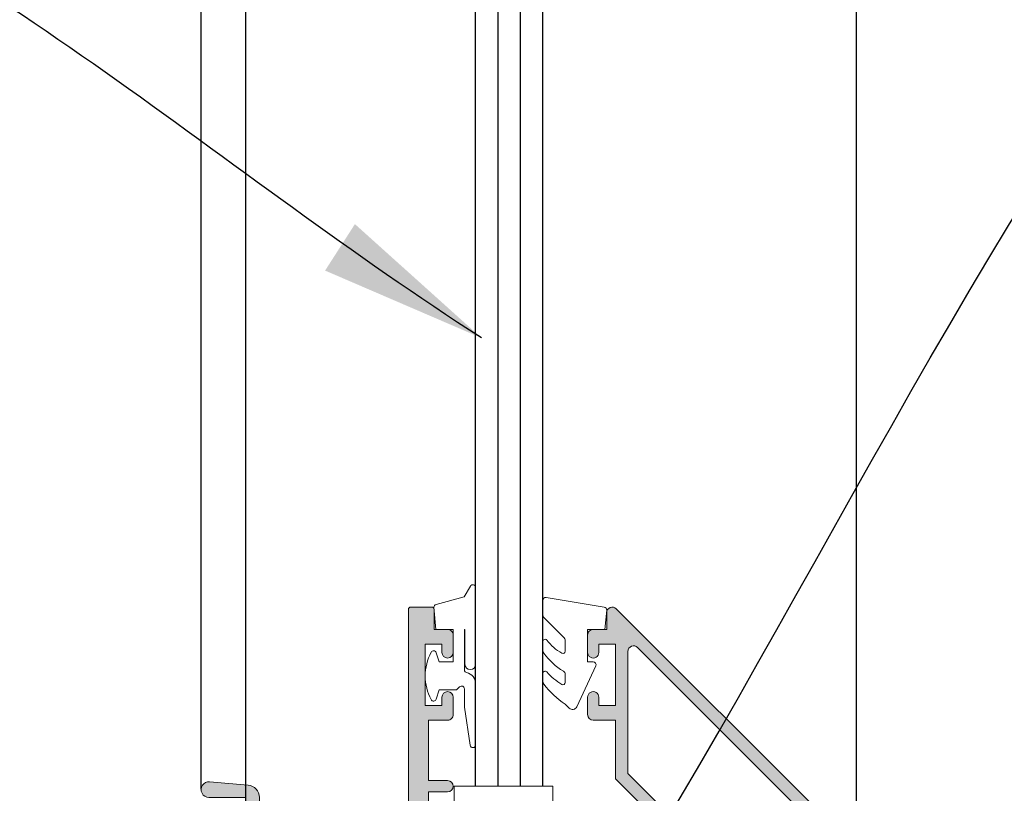
# Model space of a CAD drawing. Units: millimetres. Extents: x 2931 to 4507, y 4931 to 6317.
# Drawn here: x 3354 to 3442, y 5506 to 5575 of the extents above; entities that cross this region are included whole.
import ezdxf

# ---------------------------------------------------------------- set-up
doc = ezdxf.new("R2010")
doc.units = ezdxf.units.MM
doc.header["$MEASUREMENT"] = 0
doc.layers.add('Miscellaneous', color=2, linetype='Continuous')
doc.layers.add('Text', color=7, linetype='Continuous')
doc.layers.add('Timber elevation', color=31, linetype='Continuous', lineweight=25)
doc.layers.add('Window joinery', color=5, linetype='Continuous', lineweight=13)
doc.styles.add('5', font='tahoma.ttf', dxfattribs={"height": 12.5})
doc.dimstyles.new('Dim 5', dxfattribs={"dimscale": 5, "dimtxt": 12.5, "dimasz": 2, "dimexe": 1, "dimexo": 1, "dimgap": 1, "dimtad": 1, "dimdec": 0, "dimdsep": 46, "dimtxsty": '5', "dimblk": 'ARCHTICK', "dimcen": 2.5, "dimdle": 1, "dimclrd": 7, "dimclre": 7, "dimclrt": 7, "dimadec": 0, "dimazin": 0, "dimtfac": 1, "dimtdec": 0, "dimtmove": 1, "dimatfit": 3, "dimfxl": 1, "dimarcsym": 0})

# ---------------------------------------------------------------- blocks, each defined once
blk = doc.blocks.new('window base')
h = blk.add_hatch(color=256)
edge = h.paths.add_edge_path()
edge.add_ellipse((237.3599453573685, 137.5426833057613), major_axis=(0.636396103068897, 0.6363961030688969), ratio=0.9999999999998831, start_angle=181.6582417728267, end_angle=214.2612357600979)
edge.add_ellipse((235.472486748551, 135.5426833057603), major_axis=(1.449568901432396, 1.449568901432396), ratio=0.9999999999999984, start_angle=282.02493340694514, end_angle=347.97506659301416, ccw=False)
edge.add_ellipse((237.3599453573685, 133.5426833057612), major_axis=(-0.6363961030668646, 0.6363961030668647), ratio=0.9999999999998621, start_angle=-34.26123576001524, end_angle=-1.658241772741219)
edge.add_ellipse((235.4724867485508, 135.5426833057601), major_axis=(1.308147545195577, 1.308147545195577), ratio=0.9999999999999974, start_angle=181.6582417727778, end_angle=268.34175822722716, ccw=False)
edge.add_ellipse((233.5850281397327, 133.5426833057597), major_axis=(0.636396103067887, 0.6363961030678869), ratio=0.9999999999999978, start_angle=1.658241772775671, end_angle=125.4059317731335)
edge.add_line((232.6976161722678, 133.6926833057598), (232.2224867485513, 133.6926833057598))
edge.add_ellipse((232.2224867485513, 133.4426833057598), major_axis=(-0.1767766952966383, 0.1767766952966383), ratio=0.9999999999999838, start_angle=-45, end_angle=44.99999999999999)
edge.add_line((231.9724867485513, 133.4426833057598), (231.9724867485513, 132.4426833057598))
edge.add_ellipse((232.2224867485513, 132.4426833057598), major_axis=(0.1767766952966383, 0.1767766952966383), ratio=0.9999999999999838, start_angle=134.9999999999999, end_angle=225)
edge.add_line((232.2224867485513, 132.1926833057598), (239.5724867485514, 132.1926833057597))
edge.add_line((239.5724867485514, 132.1926833057597), (239.5724867485514, 122.9926833057598))
edge.add_ellipse((239.7724867485514, 122.9926833057598), major_axis=(0.1414213562373874, 0.1414213562373874), ratio=0.9999999999999218, start_angle=135.0000000000163, end_angle=224.9999999999674)
edge.add_line((239.7724867485513, 122.7926833057597), (240.6724867485517, 122.7926833057597))
edge.add_line((240.6724867485517, 122.7926833057597), (241.0724867485513, 123.1926833057597))
edge.add_line((241.0724867485513, 123.1926833057597), (254.6724897485518, 123.1926833057597))
edge.add_line((254.6724897485518, 123.1926833057597), (255.0724897485515, 122.7926833057597))
edge.add_line((255.0724897485515, 122.7926833057597), (256.8224867485516, 122.7926833057597))
edge.add_ellipse((256.8224867485516, 123.5426833057597), major_axis=(0.5303300858899163, 0.530330085889916), ratio=0.999999999999979, start_angle=225, end_angle=404.9999999999999)
edge.add_line((256.8224867485516, 124.2926833057597), (241.0724867485513, 124.2926833057597))
edge.add_line((241.0724867485513, 124.2926833057597), (241.0724867485516, 132.3926833057597))
edge.add_ellipse((239.7724867485517, 132.3926833057598), major_axis=(0.9192388155424424, 0.9192388155424422), ratio=0.9999999999999932, start_angle=314.9999999999999, end_angle=405.000000000005)
edge.add_line((239.7724867485516, 133.6926833057597), (239.396770122621, 133.6926833057598))
edge.add_ellipse((239.3967701226211, 134.1926833057598), major_axis=(-0.3535533905932848, 0.3535533905932847), ratio=0.9999999999999388, start_angle=26.016175614961526, end_angle=134.9999999999967, ccw=False)
edge.add_ellipse((235.4724867485515, 135.5426833057597), major_axis=(-2.580939751330806, 2.580939751330806), ratio=0.9999999999999994, start_angle=206.0161756149602, end_angle=252.0125826341198)
edge.add_ellipse((239.1697499792541, 137.4275558751641), major_axis=(0.3535533905932775, 0.3535533905932776), ratio=0.9999999999999785, start_angle=65.52473299588462, end_angle=162.0125826341211, ccw=False)
edge.add_ellipse((237.8724867485517, 140.8926833057595), major_axis=(2.262741699796727, 2.262741699796727), ratio=0.9999999999999937, start_angle=245.5247329958711, end_angle=315.0000000000036)
edge.add_line((241.0724867485513, 140.8926833057597), (241.0724867485513, 143.7926833057597))
edge.add_line((241.0724867485513, 143.7926833057597), (244.3724867485515, 143.7926833057598))
edge.add_ellipse((244.3724867485516, 144.4926833057598), major_axis=(-0.4949747468305807, 0.4949747468305807), ratio=0.9999999999999767, start_angle=134.9999999999953, end_angle=320.0148164792159)
edge.add_line((244.311297402054, 145.1900037943984), (240.876332061198, 144.8885881786616))
edge.add_ellipse((240.9724867485515, 143.7927988393724), major_axis=(-0.7778174593052021, 0.7778174593052021), ratio=0.9999999999999939, start_angle=-39.98518352077246, end_angle=45.00000000000293)
edge.add_line((239.8724867485515, 143.7927988393724), (239.8724867485515, 140.8926833057597))
edge.add_ellipse((237.8724867485515, 140.8926833057597), major_axis=(-1.414213562373106, 1.414213562373106), ratio=0.9999999999999838, start_angle=135, end_angle=225.0000000000001, ccw=False)
edge.add_line((237.8724867485515, 138.8926833057597), (227.5724867485513, 138.8926833057597))
edge.add_ellipse((227.5724867485513, 139.8926833057597), major_axis=(0.7071067811865532, 0.7071067811865533), ratio=0.9999999999999838, start_angle=135, end_angle=225, ccw=False)
edge.add_line((226.5724867485513, 139.8926833057597), (226.5724867485513, 160.5926833057597))
edge.add_ellipse((226.3724867485513, 160.5926833057597), major_axis=(0.1414213562373021, 0.1414213562373021), ratio=0.9999999999999907, start_angle=315, end_angle=404.9999999999837)
edge.add_line((226.3724867485514, 160.7926833057597), (224.4724867485516, 160.7926833057598))
edge.add_ellipse((224.4724867485516, 160.5926833057598), major_axis=(-0.1414213562373021, 0.1414213562373021), ratio=0.9999999999999907, start_angle=-44.99999999998371, end_angle=44.99999999999999)
edge.add_line((224.2724867485517, 160.5926833057598), (224.2724867485516, 158.7926833057597))
edge.add_line((224.2724867485516, 158.7926833057597), (223.0724867485514, 158.7926833057597))
edge.add_ellipse((223.0724867485514, 158.2926833057597), major_axis=(-0.3535533905932766, 0.3535533905932766), ratio=0.9999999999999838, start_angle=-45, end_angle=44.99999999999999)
edge.add_line((222.5724867485514, 158.2926833057597), (222.5724867485514, 156.7426833057596))
edge.add_ellipse((223.0724867485514, 156.7426833057596), major_axis=(0.3535533905932783, 0.3535533905932782), ratio=0.9999999999999745, start_angle=135, end_angle=314.9999999999999)
edge.add_line((223.5724867485513, 156.7426833057596), (223.5724867485513, 157.4926833057596))
edge.add_line((223.5724867485513, 157.4926833057596), (225.0724867485514, 157.4926833057596))
edge.add_line((225.0724867485514, 157.4926833057596), (225.0724867485514, 151.9926833057597))
edge.add_line((225.0724867485514, 151.9926833057597), (223.5724867485513, 151.9926833057597))
edge.add_line((223.5724867485513, 151.9926833057597), (223.5724867485513, 152.7426833057596))
edge.add_ellipse((223.0724867485514, 152.7426833057596), major_axis=(-0.3535533905932816, 0.3535533905932816), ratio=0.9999999999999554, start_angle=225, end_angle=405)
edge.add_line((222.5724867485514, 152.7426833057596), (222.5724867485514, 151.1926833057597))
edge.add_ellipse((223.0724867485514, 151.1926833057597), major_axis=(0.3535533905932766, 0.3535533905932766), ratio=0.9999999999999838, start_angle=134.9999999999999, end_angle=225)
edge.add_line((223.0724867485514, 150.6926833057597), (224.7724867485516, 150.6926833057597))
edge.add_line((224.7724867485516, 150.6926833057597), (224.7724867485516, 145.2926833057597))
edge.add_line((224.7724867485516, 145.2926833057597), (223.0724867485514, 145.2926833057597))
edge.add_ellipse((223.0724867485514, 144.7926833057597), major_axis=(0.3535533905932816, 0.3535533905932816), ratio=0.9999999999999554, start_angle=45, end_angle=225)
edge.add_line((223.0724867485514, 144.2926833057597), (224.7724867485516, 144.2926833057597))
edge.add_line((224.7724867485516, 144.2926833057597), (224.7724867485516, 140.2926833057597))
edge.add_line((224.7724867485516, 140.2926833057597), (222.7724867485513, 140.2926833057598))
edge.add_ellipse((222.7724867485514, 140.0926833057598), major_axis=(-0.1414213562373021, 0.1414213562373021), ratio=0.9999999999999907, start_angle=-44.99999999998371, end_angle=44.99999999999999)
edge.add_line((222.5724867485514, 140.0926833057598), (222.5724867485514, 138.7926833057597))
edge.add_line((222.5724867485514, 138.7926833057597), (217.9724867485514, 138.7926833057597))
edge.add_line((217.9724867485514, 138.7926833057597), (217.5724867485513, 138.3926833057596))
edge.add_line((217.5724867485513, 138.3926833057596), (217.1724867485517, 138.7926833057597))
edge.add_line((217.1724867485517, 138.7926833057597), (204.5724867485518, 138.7926833057597))
edge.add_ellipse((204.5724867485516, 138.2926833057596), major_axis=(0.3535533905933594, 0.3535533905933594), ratio=0.9999999999999699, start_angle=44.99999999997394, end_angle=224.9999999999739)
edge.add_line((204.5724867485513, 137.7926833057595), (207.0724867485513, 137.7926833057595))
edge.add_ellipse((207.0724867485513, 137.2926833057595), major_axis=(0.3535533905932766, 0.3535533905932766), ratio=0.9999999999999838, start_angle=315, end_angle=405, ccw=False)
edge.add_line((207.5724867485513, 137.2926833057595), (207.5724867485513, 135.4926833057594))
edge.add_ellipse((207.0724867485513, 135.4926833057594), major_axis=(-0.3535533905932766, 0.3535533905932766), ratio=0.9999999999999838, start_angle=135, end_angle=225.0000000000001, ccw=False)
edge.add_line((207.0724867485513, 134.9926833057594), (204.4224867485515, 134.9926833057594))
edge.add_ellipse((204.4224867485515, 131.3426833057594), major_axis=(2.58093975133089, 2.580939751330889), ratio=0.9999999999999934, start_angle=45, end_angle=134.9999999999999)
edge.add_line((200.7724867485515, 131.3426833057594), (200.7724867485514, 130.8426833057598))
edge.add_ellipse((200.5224867485514, 130.8426833057598), major_axis=(-0.1767766952966383, 0.1767766952966383), ratio=0.9999999999999838, start_angle=135, end_angle=225.0000000000001, ccw=False)
edge.add_line((200.5224867485514, 130.5926833057598), (195.9724867485514, 130.5926833057598))
edge.add_line((195.9724867485514, 130.5926833057598), (195.5724867485513, 130.1926833057598))
edge.add_line((195.5724867485513, 130.1926833057598), (195.1724867485512, 130.5926833057598))
edge.add_line((195.1724867485512, 130.5926833057598), (189.3724867485513, 130.5926833057598))
edge.add_ellipse((189.3724867485513, 131.5926833057598), major_axis=(0.7071067811865532, 0.7071067811865533), ratio=0.9999999999999838, start_angle=135, end_angle=225, ccw=False)
edge.add_line((188.3724867485513, 131.5926833057598), (188.3724867485515, 134.0926833057598))
edge.add_ellipse((188.1724867485515, 134.0926833057597), major_axis=(0.1414213562373021, 0.1414213562373021), ratio=0.9999999999999907, start_angle=315.0000000000162, end_angle=404.9999999999999)
edge.add_line((188.1724867485515, 134.2926833057597), (188.0724867485513, 134.2926833057597))
edge.add_line((188.0724867485513, 134.2926833057597), (188.0724867485513, 137.2926833057597))
edge.add_line((188.0724867485513, 137.2926833057597), (188.8224867485513, 137.2926833057597))
edge.add_ellipse((188.8224867485513, 137.5426833057598), major_axis=(-0.176776695296684, 0.176776695296684), ratio=0.999999999999932, start_angle=135.000000000013, end_angle=236.5369590328155)
edge.add_ellipse((187.5977418771598, 137.2926833057598), major_axis=(1.060660171779778, 1.060660171779778), ratio=0.9999999999999987, start_angle=326.5369590328164, end_angle=405)
edge.add_line((187.5977418771598, 138.7926833057597), (186.8224867485513, 138.7926833057597))
edge.add_ellipse((186.8224867485513, 138.5426833057597), major_axis=(-0.1767766952966383, 0.1767766952966383), ratio=0.9999999999999838, start_angle=-45, end_angle=44.99999999999999)
edge.add_line((186.5724867485513, 138.5426833057597), (186.5724867485513, 98.79268330575975))
edge.add_ellipse((187.5724867485513, 98.79268330575975), major_axis=(0.7071067811865533, 0.7071067811865532), ratio=0.9999999999999838, start_angle=134.9999999999999, end_angle=225)
edge.add_line((187.5724867485513, 97.79268330575972), (190.0724867485513, 97.79268330575972))
edge.add_ellipse((190.0724867485513, 98.79268330575975), major_axis=(-0.7071067811865532, 0.7071067811865533), ratio=0.9999999999999838, start_angle=135, end_angle=225)
edge.add_line((191.0724867485513, 98.79268330575975), (191.0724867485513, 100.0926833057598))
edge.add_ellipse((190.8724867485513, 100.0926833057597), major_axis=(0.1414213562373021, 0.1414213562373021), ratio=0.9999999999999907, start_angle=315.0000000000162, end_angle=404.9999999999999)
edge.add_line((190.8724867485513, 100.2926833057597), (190.2724867485513, 100.2926833057597))
edge.add_ellipse((190.2724867485513, 100.0926833057597), major_axis=(-0.1414213562373022, 0.1414213562373022), ratio=0.9999999999999907, start_angle=-44.99999999999999, end_angle=44.9999999999837)
edge.add_line((190.0724867485513, 100.0926833057598), (190.0724867485513, 99.29268330575974))
edge.add_line((190.0724867485513, 99.29268330575974), (188.0724867485513, 99.29268330575974))
edge.add_line((188.0724867485513, 99.29268330575974), (188.0724867485513, 104.3926833057597))
edge.add_ellipse((188.0724867485513, 104.7926833057597), major_axis=(-0.2828427124746463, 0.2828427124746463), ratio=0.9999999999999776, start_angle=135, end_angle=314.9999999999999)
edge.add_line((188.0724867485513, 105.1926833057597), (188.0724867485513, 110.2926833057597))
edge.add_line((188.0724867485513, 110.2926833057597), (190.0724867485513, 110.2926833057597))
edge.add_line((190.0724867485513, 110.2926833057597), (190.0724867485513, 109.4926833057598))
edge.add_ellipse((190.2724867485514, 109.4926833057598), major_axis=(0.1414213562373874, 0.1414213562373874), ratio=0.9999999999999218, start_angle=135.0000000000163, end_angle=224.9999999999674)
edge.add_line((190.2724867485513, 109.2926833057597), (190.8724867485513, 109.2926833057597))
edge.add_ellipse((190.8724867485512, 109.4926833057598), major_axis=(-0.1414213562373874, 0.1414213562373874), ratio=0.9999999999999218, start_angle=135.0000000000326, end_angle=224.9999999999837)
edge.add_line((191.0724867485513, 109.4926833057598), (191.0724867485513, 110.7926833057597))
edge.add_ellipse((190.0724867485513, 110.7926833057597), major_axis=(0.7071067811865533, 0.7071067811865532), ratio=0.9999999999999838, start_angle=315, end_angle=405)
edge.add_line((190.0724867485513, 111.7926833057597), (188.3724867485515, 111.7926833057597))
edge.add_line((188.3724867485515, 111.7926833057597), (188.3724867485513, 128.3926833057599))
edge.add_line((188.3724867485513, 128.3926833057599), (200.4224867485515, 128.3926833057594))
edge.add_line((200.4224867485515, 128.3926833057594), (200.4224867485515, 127.5426833057594))
edge.add_ellipse((200.6224867485515, 127.5426833057595), major_axis=(0.1414213562373448, 0.1414213562373448), ratio=0.9999999999999559, start_angle=135.0000000000162, end_angle=225)
edge.add_line((200.6224867485515, 127.3426833057594), (208.5224867485514, 127.3426833057594))
edge.add_line((208.5224867485514, 127.3426833057594), (208.5224867485514, 122.9926833057598))
edge.add_ellipse((208.7224867485515, 122.9926833057598), major_axis=(0.1414213562373874, 0.1414213562373874), ratio=0.9999999999999218, start_angle=135.0000000000163, end_angle=224.9999999999674)
edge.add_line((208.7224867485514, 122.7926833057597), (209.8224867485513, 122.7926833057597))
edge.add_ellipse((209.8224867485513, 122.9926833057598), major_axis=(-0.1414213562373447, 0.1414213562373447), ratio=0.9999999999999563, start_angle=135, end_angle=224.9999999999837)
edge.add_line((210.0224867485514, 122.9926833057597), (210.0224867485514, 127.3426833057594))
edge.add_ellipse((208.5224867485514, 127.3426833057594), major_axis=(1.060660171779829, 1.060660171779829), ratio=0.9999999999999838, start_angle=315, end_angle=405)
edge.add_line((208.5224867485514, 128.8426833057594), (207.2099453573691, 128.8426833057594))
edge.add_line((207.2099453573691, 128.8426833057594), (207.2099453573691, 129.3426833057595))
edge.add_ellipse((206.3099453573692, 129.3426833057595), major_axis=(0.6363961030678243, 0.6363961030678243), ratio=0.9999999999999676, start_angle=315, end_angle=448.3417582272189)
edge.add_ellipse((204.4224867485519, 131.3426833057593), major_axis=(-1.308147545194825, 1.308147545194824), ratio=0.9999999999999912, start_angle=91.65824177278512, end_angle=178.3417582272194, ccw=False)
edge.add_ellipse((202.5350281397343, 129.3426833057578), major_axis=(0.636396103068897, 0.6363961030688969), ratio=0.9999999999998831, start_angle=1.658241772826795, end_angle=34.26123576009786)
edge.add_ellipse((204.4224867485518, 131.3426833057588), major_axis=(1.449568901432396, 1.449568901432396), ratio=0.9999999999999984, start_angle=102.02493340694508, end_angle=167.9750665930142, ccw=False)
edge.add_ellipse((202.535028139734, 133.3426833057589), major_axis=(0.6363961030675686, 0.6363961030675686), ratio=0.9999999999999877, start_angle=235.7387642399932, end_angle=268.341758227267)
edge.add_ellipse((204.4224867485516, 131.3426833057595), major_axis=(-1.308147545195087, 1.308147545195087), ratio=0.9999999999999974, start_angle=271.65824177278404, end_angle=358.341758227211, ccw=False)
edge.add_ellipse((206.3099453573692, 133.3426833057596), major_axis=(0.6363961030679146, 0.6363961030679146), ratio=0.9999999999999802, start_angle=181.658241772773, end_angle=305.6268906309585)
edge.add_ellipse((207.0724867485515, 135.4926833057594), major_axis=(1.626345596729008, 1.626345596729008), ratio=0.9999999999999934, start_angle=228.1264742241181, end_angle=314.9999999999999)
edge.add_line((209.3724867485514, 135.4926833057594), (209.3724867485515, 136.4926833057596))
edge.add_ellipse((209.8724867485515, 136.4926833057596), major_axis=(-0.3535533905932766, 0.3535533905932766), ratio=0.9999999999999838, start_angle=-45, end_angle=45, ccw=False)
edge.add_line((209.8724867485515, 136.9926833057596), (213.5724867485513, 136.9926833057596))
edge.add_line((213.5724867485513, 136.9926833057596), (213.5724867485513, 136.7926833057597))
edge.add_ellipse((213.7724867485514, 136.7926833057598), major_axis=(0.1414213562373874, 0.1414213562373874), ratio=0.9999999999999218, start_angle=135.0000000000163, end_angle=224.9999999999674)
edge.add_line((213.7724867485513, 136.5926833057597), (221.3724867485513, 136.5926833057597))
edge.add_ellipse((221.3724867485512, 136.7926833057598), major_axis=(0.1414213562373905, 0.1414213562373905), ratio=0.9999999999998772, start_angle=225.0000000000163, end_angle=314.9999999999837)
edge.add_line((221.5724867485513, 136.7926833057597), (221.5724867485513, 136.9926833057596))
edge.add_line((221.5724867485513, 136.9926833057596), (226.3724867485513, 136.9926833057596))
edge.add_ellipse((226.3724867485513, 137.1926833057597), major_axis=(-0.1414213562373874, 0.1414213562373874), ratio=0.9999999999999218, start_angle=135.0000000000326, end_angle=224.9999999999837)
edge.add_line((226.5724867485513, 137.1926833057597), (226.5724867485513, 137.3926833057596))
edge.add_line((226.5724867485513, 137.3926833057596), (232.6976161722678, 137.3926833057597))
edge.add_ellipse((233.5850281397331, 137.5426833057599), major_axis=(-0.6363961030682255, 0.6363961030682256), ratio=0.9999999999999868, start_angle=54.59406822687237, end_angle=178.3417582272329)
edge.add_ellipse((235.4724867485509, 135.5426833057602), major_axis=(1.308147545194653, 1.308147545194653), ratio=0.9999999999999974, start_angle=361.65824177277835, end_angle=448.34175822722665, ccw=False)
h = blk.add_hatch(color=256)
edge = h.paths.add_edge_path()
edge.add_ellipse((204.0724867485515, 137.6926833057595), major_axis=(1.131370849898516, 1.131370849898516), ratio=0.9999999999999925, start_angle=134.9999999999959, end_angle=224.9999999999837)
edge.add_line((204.0724867485511, 136.0926833057593), (205.1125362547154, 136.0926833057589))
edge.add_ellipse((206.1224867485514, 136.6426833057593), major_axis=(-0.8131727983645602, 0.8131727983645602), ratio=0.9999999999999925, start_angle=73.571878142332, end_angle=376.428121857694)
edge.add_line((205.1125362547152, 137.1926833057592), (204.0724867485513, 137.1926833057595))
edge.add_ellipse((204.0724867485512, 137.6926833057595), major_axis=(0.3535533905932908, 0.3535533905932908), ratio=0.9999999999999033, start_angle=135, end_angle=225.0000000000065, ccw=False)
edge.add_line((203.5724867485512, 137.6926833057595), (203.5724867485513, 140.9620483871493))
edge.add_line((203.5724867485513, 140.9620483871493), (208.0724867485512, 145.4620483871494))
edge.add_line((208.0724867485512, 145.4620483871494), (208.0724867485512, 150.6926833057596))
edge.add_line((208.0724867485512, 150.6926833057596), (210.0724867485514, 150.6926833057595))
edge.add_ellipse((210.0724867485513, 151.1926833057596), major_axis=(0.3535533905933749, 0.3535533905933748), ratio=0.9999999999998826, start_angle=225.000000000013, end_angle=315.000000000013)
edge.add_line((210.5724867485514, 151.1926833057597), (210.5724867485512, 152.7426833057598))
edge.add_ellipse((210.0724867485513, 152.7426833057596), major_axis=(0.3535533905932218, 0.3535533905932218), ratio=0.9999999999998392, start_angle=315.000000000013, end_angle=495.000000000013)
edge.add_line((209.5724867485514, 152.7426833057595), (209.5724867485512, 151.9926833057594))
edge.add_line((209.5724867485512, 151.9926833057594), (208.0724867485512, 151.9926833057595))
edge.add_line((208.0724867485512, 151.9926833057595), (208.0724867485514, 157.4926833057596))
edge.add_line((208.0724867485514, 157.4926833057596), (209.5724867485512, 157.4926833057595))
edge.add_line((209.5724867485512, 157.4926833057595), (209.5724867485514, 156.7426833057596))
edge.add_ellipse((210.0724867485513, 156.7426833057596), major_axis=(0.3535533905932063, 0.3535533905932063), ratio=0.9999999999999268, start_angle=134.9999999999999, end_angle=315)
edge.add_line((210.5724867485512, 156.7426833057596), (210.5724867485514, 158.2926833057596))
edge.add_ellipse((210.0724867485514, 158.2926833057594), major_axis=(0.3535533905932766, 0.3535533905932766), ratio=0.9999999999999838, start_angle=315.0000000000261, end_angle=405.000000000026)
edge.add_line((210.0724867485512, 158.7926833057594), (208.8724867485514, 158.7926833057596))
edge.add_line((208.8724867485514, 158.7926833057596), (208.8724867485514, 160.2926833057598))
edge.add_ellipse((208.3724867485514, 160.2926833057597), major_axis=(-0.3535533905932766, 0.3535533905932767), ratio=0.9999999999999873, start_angle=225.000000000013, end_angle=360.0000000000092)
edge.add_line((208.0189333579581, 160.6462366963529), (186.656801323602, 139.2841046619968))
edge.add_ellipse((186.8603547141953, 139.0805512714037), major_axis=(0.2035533905932229, 0.2035533905932229), ratio=0.9999999999999566, start_angle=90.00000000002397, end_angle=225.0000000000113)
edge.add_line((186.8603547141954, 138.7926833057597), (188.8224867485513, 138.7926833057596))
edge.add_ellipse((188.8224867485513, 138.5426833057596), major_axis=(0.1767766952966525, 0.1767766952966525), ratio=0.999999999999823, start_angle=315, end_angle=405, ccw=False)
edge.add_line((189.0724867485513, 138.5426833057596), (189.0724867485513, 137.4391299151563))
edge.add_line((189.0724867485513, 137.4391299151563), (188.6457100532546, 137.0123532198597))
edge.add_ellipse((188.8224867485513, 136.8355765245647), major_axis=(0.1767766952958141, 0.1767766952958141), ratio=0.9999999999998392, start_angle=90.00000000026712, end_angle=180.0000000002763)
edge.add_line((188.6457100532562, 136.6587998292681), (189.7457100532547, 135.5587998292694))
edge.add_ellipse((189.9224867485513, 135.735576524566), major_axis=(0.1767766952966099, 0.1767766952966099), ratio=0.999999999999788, start_angle=179.9999999999816, end_angle=315.0000000000261)
edge.add_line((190.1724867485513, 135.7355765245661), (190.1724867485513, 139.4580583517461))
edge.add_ellipse((189.6724867485515, 139.4580583517461), major_axis=(-0.3535533905931745, 0.3535533905931745), ratio=0.9999999999999059, start_angle=225, end_angle=294.1676379136642)
edge.add_ellipse((190.0281216671618, 140.3926833057596), major_axis=(-0.3535533905933335, 0.3535533905933335), ratio=0.999999999999963, start_angle=0, end_angle=114.16763791366441, ccw=False)
edge.add_line((189.6745682765685, 140.7462366963529), (206.118933357958, 157.1906017777422))
edge.add_ellipse((206.4724867485513, 156.837048387149), major_axis=(0.3535533905932914, 0.3535533905932914), ratio=0.9999999999998779, start_angle=-45, end_angle=90.0000000000046, ccw=False)
edge.add_line((206.9724867485513, 156.837048387149), (206.9724867485513, 145.9176833057598))
edge.add_line((206.9724867485513, 145.9176833057598), (202.4724867485514, 141.4176833057597))
edge.add_line((202.4724867485514, 141.4176833057597), (202.4724867485514, 137.6926833057596))
at = {"color": 7}
for p, q in [((214.5724890027866, 144.7925631474882), (214.5724890027866, 164.7925631474882)), ((220.5724890027866, 144.7925631474882), (220.5724890027866, 164.7925631474882))]:
    blk.add_line(p, q, dxfattribs=at)
at = {"color": 8}
for p, q in [((216.5724890027866, 144.7925631474882), (216.5724890027866, 164.7925631474882)), ((218.5724890027866, 144.7925631474882), (218.5724890027866, 164.7925631474882))]:
    blk.add_line(p, q, dxfattribs=at)
at = {"color": 252, "linetype": 'Continuous'}
for p, q in [((221.0389930994974, 162.6676833057598), (221.5940946016123, 161.7062193007391)), ((220.5724867485514, 155.6805212637791), (220.5724867485514, 162.5426833057598)), ((221.5940946016123, 161.7062193007391), (224.1022362844047, 161.034164762332)), ((214.2835768582566, 161.6438274337319), (209.0835768626121, 160.789636784731)), ((214.5724867441957, 160.1449444369637), (214.5724867441957, 161.3968739547602)), ((208.8734380740283, 160.5208943700724), (209.0246369503358, 158.7926833057592)), ((224.2866758133922, 160.7720163604308), (224.1224867485517, 158.7926833057597)), ((212.721435661675, 158.1150270700689), (214.4610597249242, 159.8302842414388)), ((209.0246369503358, 158.7926833057592), (210.5724867441957, 158.7926833057592)), ((210.5724867441957, 158.7926833057592), (210.5724867441957, 155.8926833057591)), ((221.5224867485513, 158.7676833057597), (221.5224867485513, 155.6805212637791)), ((221.5724867485513, 155.1802661373486), (221.5724867485514, 158.7676833057597)), ((222.5724867485514, 158.7926833057597), (222.5724867485514, 155.8926833057596)), ((224.1224867485517, 158.7926833057597), (222.5724867485514, 158.7926833057597)), ((212.5724867485512, 156.8451766550157), (212.5724867485513, 157.758988961992)), ((214.5724867441957, 156.9747150374863), (214.5724867441958, 157.7193937439954)), ((223.8226496705635, 155.8926833057596), (224.084336115844, 156.7182256755726)), ((210.5724867441957, 155.8926833057591), (210.0724867441957, 155.8926833057591)), ((222.5724867485514, 155.8926833057596), (223.8226496705635, 155.8926833057596)), ((209.845930552878, 155.5369842415456), (211.5473119170529, 151.8902302734313)), ((212.5724867485513, 154.0566829397528), (212.5724867485513, 154.7878627882824)), ((214.5724867441957, 154.2120738638518), (214.5724867441957, 154.8665110289776)), ((220.5724867485514, 148.4884516430474), (220.5724867485514, 153.9555212659571)), ((221.5721820862984, 153.489597562693), (221.5721816751704, 151.8648862301702)), ((222.2726496705633, 153.3926833057596), (221.998958781595, 153.6663741947279)), ((223.8226496705635, 153.3926833057596), (222.2726496705633, 153.3926833057596)), ((224.0843361158442, 152.5671409359468), (223.8226496705635, 153.3926833057596)), ((212.2258314124325, 151.7706576822147), (212.5724867485513, 152.1173130183335)), ((221.5721816751704, 151.8648862301702), (221.0698216103579, 148.4520446913057))]:
    blk.add_line(p, q, dxfattribs=at)
at = {"linetype": 'Continuous'}
for p, q in [((208.0189333579581, 160.6462366963529), (186.656801323602, 139.2841046619968)), ((208.8724867485514, 158.7926833057596), (208.8724867485514, 160.2926833057598)), ((224.2724867485517, 160.5926833057598), (224.2724867485516, 158.7926833057597)), ((226.3724867485514, 160.7926833057597), (224.4724867485516, 160.7926833057598)), ((226.5724867485513, 139.8926833057597), (226.5724867485513, 160.5926833057597)), ((210.0724867485512, 158.7926833057594), (208.8724867485514, 158.7926833057596)), ((210.5724867485512, 156.7426833057596), (210.5724867485514, 158.2926833057596)), ((222.5724867485514, 158.2926833057597), (222.5724867485514, 156.7426833057596)), ((224.2724867485516, 158.7926833057597), (223.0724867485514, 158.7926833057597)), ((208.0724867485512, 151.9926833057595), (208.0724867485514, 157.4926833057596)), ((208.0724867485514, 157.4926833057596), (209.5724867485512, 157.4926833057595)), ((209.5724867485512, 157.4926833057595), (209.5724867485514, 156.7426833057596)), ((223.5724867485513, 157.4926833057596), (225.0724867485514, 157.4926833057596)), ((223.5724867485513, 156.7426833057596), (223.5724867485513, 157.4926833057596)), ((225.0724867485514, 157.4926833057596), (225.0724867485514, 151.9926833057597)), ((189.6745682765685, 140.7462366963529), (206.118933357958, 157.1906017777422)), ((206.9724867485513, 156.837048387149), (206.9724867485513, 145.9176833057598)), ((209.5724867485514, 152.7426833057595), (209.5724867485512, 151.9926833057594)), ((210.5724867485514, 151.1926833057597), (210.5724867485512, 152.7426833057598)), ((222.5724867485514, 152.7426833057596), (222.5724867485514, 151.1926833057597)), ((223.5724867485513, 151.9926833057597), (223.5724867485513, 152.7426833057596)), ((209.5724867485512, 151.9926833057594), (208.0724867485512, 151.9926833057595)), ((225.0724867485514, 151.9926833057597), (223.5724867485513, 151.9926833057597)), ((208.0724867485512, 150.6926833057596), (210.0724867485514, 150.6926833057595)), ((208.0724867485512, 145.4620483871494), (208.0724867485512, 150.6926833057596)), ((223.0724867485514, 150.6926833057597), (224.7724867485516, 150.6926833057597)), ((224.7724867485516, 150.6926833057597), (224.7724867485516, 145.2926833057597)), ((206.9724867485513, 145.9176833057598), (202.4724867485514, 141.4176833057597)), ((203.5724867485513, 140.9620483871493), (208.0724867485512, 145.4620483871494)), ((224.7724867485516, 145.2926833057597), (223.0724867485514, 145.2926833057597)), ((244.311297402054, 145.1900037943984), (240.876332061198, 144.8885881786616)), ((222.4724867485516, 144.7926833057597), (213.6724867485516, 144.7926833057597)), ((213.6724867485516, 144.7926833057597), (213.6724867485516, 138.7926833057596)), ((222.4724867485516, 142.1926833057597), (222.4724867485516, 144.7926833057597)), ((223.0724867485514, 144.2926833057597), (224.7724867485516, 144.2926833057597)), ((224.7724867485516, 144.2926833057597), (224.7724867485516, 140.2926833057597)), ((239.8724867485515, 143.7927988393724), (239.8724867485515, 140.8926833057597)), ((241.0724867485513, 143.7926833057597), (244.3724867485515, 143.7926833057598)), ((241.0724867485513, 140.8926833057597), (241.0724867485513, 143.7926833057597)), ((224.7724867485516, 142.1926833057597), (222.4724867485516, 142.1926833057597)), ((224.7724867485516, 140.9926833057596), (224.7724867485516, 142.1926833057597)), ((202.4724867485514, 141.4176833057597), (202.4724867485514, 137.6926833057596)), ((203.5724867485512, 137.6926833057595), (203.5724867485513, 140.9620483871493)), ((222.4724867485516, 138.7926833057597), (222.4724867485516, 140.9926833057596)), ((222.4724867485516, 140.9926833057596), (224.7724867485516, 140.9926833057596)), ((222.5724867485514, 140.0926833057598), (222.5724867485514, 138.7926833057597)), ((224.7724867485516, 140.2926833057597), (222.7724867485513, 140.2926833057598)), ((190.1724867485513, 135.7355765245661), (190.1724867485513, 139.4580583517461)), ((237.8724867485515, 138.8926833057597), (227.5724867485513, 138.8926833057597)), ((186.5724867485513, 138.5426833057597), (186.5724867485513, 98.79268330575975)), ((187.5977418771598, 138.7926833057597), (186.8224867485513, 138.7926833057597)), ((186.8603547141954, 138.7926833057597), (188.8224867485513, 138.7926833057596)), ((189.0724867485513, 138.5426833057596), (189.0724867485513, 137.4391299151563)), ((217.1724867485517, 138.7926833057597), (204.5724867485518, 138.7926833057597)), ((213.6724867485516, 138.7926833057596), (222.4724867485516, 138.7926833057597)), ((217.5724867485513, 138.3926833057596), (217.1724867485517, 138.7926833057597)), ((217.9724867485514, 138.7926833057597), (217.5724867485513, 138.3926833057596)), ((222.5724867485514, 138.7926833057597), (217.9724867485514, 138.7926833057597)), ((188.0724867485513, 137.2926833057597), (188.8224867485513, 137.2926833057597)), ((188.0724867485513, 134.2926833057597), (188.0724867485513, 137.2926833057597)), ((189.0724867485513, 137.4391299151563), (188.6457100532546, 137.0123532198597)), ((205.1125362547152, 137.1926833057592), (204.0724867485513, 137.1926833057595)), ((204.5724867485513, 137.7926833057595), (207.0724867485513, 137.7926833057595)), ((207.5724867485513, 137.2926833057595), (207.5724867485513, 135.4926833057594)), ((226.5724867485513, 137.3926833057596), (232.6976161722678, 137.3926833057597)), ((226.5724867485513, 137.1926833057597), (226.5724867485513, 137.3926833057596)), ((188.6457100532562, 136.6587998292681), (189.7457100532547, 135.5587998292694)), ((209.3724867485514, 135.4926833057594), (209.3724867485515, 136.4926833057596)), ((209.8724867485515, 136.9926833057596), (213.5724867485513, 136.9926833057596)), ((213.5724867485513, 136.9926833057596), (213.5724867485513, 136.7926833057597)), ((213.7724867485513, 136.5926833057597), (221.3724867485513, 136.5926833057597)), ((221.5724867485513, 136.9926833057596), (226.3724867485513, 136.9926833057596)), ((221.5724867485513, 136.7926833057597), (221.5724867485513, 136.9926833057596)), ((204.0724867485511, 136.0926833057593), (205.1125362547154, 136.0926833057589)), ((207.0724867485513, 134.9926833057594), (204.4224867485515, 134.9926833057594)), ((188.1724867485515, 134.2926833057597), (188.0724867485513, 134.2926833057597)), ((188.3724867485513, 131.5926833057598), (188.3724867485515, 134.0926833057598)), ((232.6976161722678, 133.6926833057598), (232.2224867485513, 133.6926833057598)), ((239.7724867485516, 133.6926833057597), (239.396770122621, 133.6926833057598)), ((231.9724867485513, 133.4426833057598), (231.9724867485513, 132.4426833057598)), ((232.2224867485513, 132.1926833057598), (239.5724867485514, 132.1926833057597)), ((239.5724867485514, 132.1926833057597), (239.5724867485514, 122.9926833057598)), ((241.0724867485513, 124.2926833057597), (241.0724867485516, 132.3926833057597)), ((200.7724867485515, 131.3426833057594), (200.7724867485514, 130.8426833057598)), ((195.1724867485512, 130.5926833057598), (189.3724867485513, 130.5926833057598)), ((195.5724867485513, 130.1926833057598), (195.1724867485512, 130.5926833057598)), ((195.9724867485514, 130.5926833057598), (195.5724867485513, 130.1926833057598)), ((200.5224867485514, 130.5926833057598), (195.9724867485514, 130.5926833057598)), ((207.2099453573691, 128.8426833057594), (207.2099453573691, 129.3426833057595)), ((188.3724867485513, 128.3926833057599), (200.4224867485515, 128.3926833057594)), ((188.3724867485515, 111.7926833057597), (188.3724867485513, 128.3926833057599)), ((200.4224867485515, 128.3926833057594), (200.4224867485515, 127.5426833057594)), ((208.5224867485514, 128.8426833057594), (207.2099453573691, 128.8426833057594)), ((200.6224867485515, 127.3426833057594), (208.5224867485514, 127.3426833057594)), ((208.5224867485514, 127.3426833057594), (208.5224867485514, 122.9926833057598)), ((210.0224867485514, 122.9926833057597), (210.0224867485514, 127.3426833057594)), ((256.8224867485516, 124.2926833057597), (241.0724867485513, 124.2926833057597)), ((240.6724867485517, 122.7926833057597), (241.0724867485513, 123.1926833057597)), ((241.0724867485513, 123.1926833057597), (254.6724897485518, 123.1926833057597)), ((254.6724897485518, 123.1926833057597), (255.0724897485515, 122.7926833057597)), ((208.7224867485514, 122.7926833057597), (209.8224867485513, 122.7926833057597)), ((239.7724867485513, 122.7926833057597), (240.6724867485517, 122.7926833057597)), ((255.0724897485515, 122.7926833057597), (256.8224867485516, 122.7926833057597)), ((190.0724867485513, 111.7926833057597), (188.3724867485515, 111.7926833057597)), ((191.0724867485513, 109.4926833057598), (191.0724867485513, 110.7926833057597)), ((188.0724867485513, 110.2926833057597), (190.0724867485513, 110.2926833057597)), ((188.0724867485513, 105.1926833057597), (188.0724867485513, 110.2926833057597)), ((190.0724867485513, 110.2926833057597), (190.0724867485513, 109.4926833057598)), ((190.2724867485513, 109.2926833057597), (190.8724867485513, 109.2926833057597)), ((188.0724867485513, 99.29268330575974), (188.0724867485513, 104.3926833057597)), ((190.8724867485513, 100.2926833057597), (190.2724867485513, 100.2926833057597)), ((190.0724867485513, 100.0926833057598), (190.0724867485513, 99.29268330575974)), ((191.0724867485513, 98.79268330575975), (191.0724867485513, 100.0926833057598)), ((190.0724867485513, 99.29268330575974), (188.0724867485513, 99.29268330575974)), ((187.5724867485513, 97.79268330575972), (190.0724867485513, 97.79268330575972))]:
    blk.add_line(p, q, dxfattribs=at)
blk.add_line((214.5724890027866, 144.7925631474882), (220.5724890027866, 144.7925631474882))
at = {"color": 252, "linetype": 'Continuous'}
for centre, radius, start, end in [((214.3224867441957, 161.3968739547603), 0.2500000000000284, 359.9999999999935, 98.95388956706732), ((209.1224867485512, 160.5426833057593), 0.2500000000000276, 98.95388956708663, 185.0000000000059), ((214.0724867441957, 160.1449444369637), 0.4999999999999985, 320.9999999999972, 359.9999999999935), ((213.0724867485513, 157.758988961992), 0.5000000000000285, 134.5959059599331, 179.9999999999967), ((210.7153836214733, 160.5006498541414), 4.394539019363125, 299.3684618715316, 322.7467215370095), ((214.3724867441957, 157.7193937439954), 0.2000000000000455, 8.1422e-12, 142.7467215370419), ((212.7724867485512, 156.8451766550157), 0.200000000000013, 180.0000000000081, 299.3684618715412), ((209.1546719626324, 160.6344483307027), 6.630134582799932, 302.7129597776651, 323.3441603663227), ((214.0724867441957, 156.9747150374863), 0.5000000000000071, 323.3441603663226, 3.2569e-12), ((210.0724867441957, 155.6426833057591), 0.2499999999999716, 90, 205.0112531702894), ((212.8724867485514, 154.7878627882824), 0.3000000000000682, 116.676732973791, 180.0000000000054), ((209.7428857445938, 159.0459498187253), 6.037059724963666, 301.2671152047683, 317.925401478686), ((214.3724867441958, 154.8665110289776), 0.1999999999999886, 0, 137.9254014786725), ((212.7724867485513, 154.0566829397527), 0.1999999999999798, 179.9999999999837, 301.2671152047739), ((208.2693820052898, 158.57582537992), 7.760740451544819, 303.6742794222306, 323.0579898545632), ((214.0724867441955, 154.2120738638519), 0.5000000000002853, 323.0579898545552, 359.9999999999902), ((211.9284432299453, 152.0680458647018), 0.4205704009628123, 205.0112531702739, 314.9999999999973)]:
    blk.add_arc(centre, radius, start, end, dxfattribs=at)
for centre, major_axis, ratio, start_param, end_param in [((220.8224867485513, 162.5426833057598), (-0.176776695296598, 0.176776695296598), 0.9999999999999928, 4.450589592585411, 7.068583470577037), ((224.0375315231291, 160.7926833057598), (-0.1767766952966097, 0.1767766952966098), 0.9999999999999287, 3.84422858684496, 5.235987755982995), ((221.5474867485514, 158.7676833057597), (0.0176776695296976, 0.0176776695296976), 0.9999999999988887, 5.497787143781581, 8.639379797371374), ((224.3226496705635, 156.6426833057596), (-0.1767766952966339, 0.1767766952966339), 0.999999999999957, 4.416948143241062, 6.761615768532321), ((220.5726496705635, 154.6426833057596), (3.181980515339438, 3.181980515339438), 0.9999999999999987, 5.007829817528415, 5.987744470035887), ((221.0474867507293, 155.6805212637791), (0.3358757195236069, 0.3358757195236069), 0.9999999999998337, 2.356194490192261, 5.497787143782054), ((221.5724867485513, 153.9555212659571), (-0.7071067811865541, 0.7071067811865541), 0.999999999999963, -0.584040242607144, 0.7853981633974665), ((221.3224867485513, 155.1802661373487), (0.1767766952966551, 0.1767766952966551), 0.9999999999998296, 4.128348737777696, 5.497787143781825), ((221.8221820862983, 153.4895974994313), (0.1767766952966383, 0.1767766952966383), 0.9999999999999676, 6.283185307179425, 8.63937954432525), ((224.3226496705636, 152.6426833057597), (0.1767766952966224, 0.1767766952966224), 0.9999999999998626, 2.663162192237018, 5.007829817527984), ((220.8224867485514, 148.4884516430474), (0.1767766952966487, 0.1767766952966487), 0.9999999999997143, 2.356194490192201, 5.351639629015473)]:
    blk.add_ellipse(centre, major_axis=major_axis, ratio=ratio, start_param=start_param, end_param=end_param, dxfattribs=at)
at = {"linetype": 'Continuous'}
for centre, major_axis, ratio, start_param, end_param in [((208.3724867485514, 160.2926833057597), (-0.3535533905932766, 0.3535533905932767), 0.9999999999999873, 3.926990816987474, 6.283185307179746), ((224.4724867485516, 160.5926833057598), (-0.1414213562373021, 0.1414213562373021), 0.9999999999999907, -0.7853981633971686, 0.7853981633974528), ((226.3724867485513, 160.5926833057597), (0.1414213562373021, 0.1414213562373021), 0.9999999999999907, 5.497787143782133, 7.068583470576754), ((210.0724867485514, 158.2926833057594), (0.3535533905932766, 0.3535533905932766), 0.9999999999999838, 5.497787143782584, 7.068583470577497), ((223.0724867485514, 158.2926833057597), (-0.3535533905932766, 0.3535533905932766), 0.9999999999999838, -0.7853981633974564, 0.7853981633974563), ((206.4724867485513, 156.837048387149), (0.3535533905932913, 0.3535533905932913), 0.9999999999998781, 5.497787143782076, 7.853981633974562), ((210.0724867485513, 156.7426833057596), (0.3535533905932063, 0.3535533905932063), 0.9999999999999268, 2.356194490192307, 5.497787143782101), ((223.0724867485514, 156.7426833057596), (0.3535533905932783, 0.3535533905932782), 0.9999999999999745, 2.356194490192331, 5.497787143782124), ((210.0724867485513, 152.7426833057596), (0.3535533905932218, 0.3535533905932218), 0.9999999999998392, 5.497787143782285, 8.63937979737208), ((223.0724867485514, 152.7426833057596), (-0.3535533905932816, 0.3535533905932816), 0.9999999999999554, 3.926990816987263, 7.068583470577056), ((210.0724867485513, 151.1926833057596), (0.3535533905933749, 0.3535533905933748), 0.9999999999998826, 3.926990816987527, 5.497787143782306), ((223.0724867485514, 151.1926833057597), (0.3535533905932766, 0.3535533905932766), 0.9999999999999838, 2.356194490192336, 3.926990816987249), ((223.0724867485514, 144.7926833057597), (0.3535533905932816, 0.3535533905932816), 0.9999999999999554, 0.7853981633974705, 3.926990816987263), ((244.3724867485516, 144.4926833057598), (-0.4949747468305806, 0.4949747468305806), 0.9999999999999767, 2.356194490192252, 5.585312202727713), ((240.9724867485515, 143.7927988393724), (-0.7778174593052021, 0.7778174593052021), 0.9999999999999939, -0.697873104451661, 0.7853981633975025), ((190.0281216671618, 140.3926833057596), (-0.3535533905933335, 0.3535533905933335), 0.9999999999999634, 0, 1.992601180818139), ((237.8724867485515, 140.8926833057597), (-1.414213562373106, 1.414213562373106), 0.9999999999999838, 2.356194490192336, 3.926990816987249), ((237.8724867485517, 140.8926833057595), (2.262741699796727, 2.262741699796727), 0.9999999999999937, 4.285214985857914, 5.497787143782197), ((189.6724867485515, 139.4580583517461), (-0.3535533905931745, 0.3535533905931745), 0.9999999999999059, 3.926990816987288, 5.134193834407907), ((222.7724867485514, 140.0926833057598), (-0.1414213562373021, 0.1414213562373021), 0.9999999999999907, -0.7853981633971686, 0.7853981633974528), ((227.5724867485513, 139.8926833057597), (0.7071067811865533, 0.7071067811865532), 0.9999999999999838, 2.356194490192336, 3.926990816987249), ((186.8603547141953, 139.0805512714037), (0.2035533905932229, 0.2035533905932229), 0.9999999999999566, 1.570796326795315, 3.92699081698746), ((186.8224867485513, 138.5426833057597), (-0.1767766952966383, 0.1767766952966383), 0.9999999999999838, -0.7853981633974564, 0.7853981633974563), ((187.5977418771598, 137.2926833057598), (1.060660171779778, 1.060660171779778), 0.9999999999999987, 5.699145064572484, 7.068583470577035), ((188.8224867485513, 138.5426833057596), (0.1767766952966525, 0.1767766952966525), 0.999999999999823, 5.497787143782049, 7.068583470577122), ((204.5724867485516, 138.2926833057596), (0.3535533905933594, 0.3535533905933594), 0.9999999999999699, 0.7853981633970086, 3.926990816986801), ((188.8224867485513, 137.5426833057598), (-0.176776695296684, 0.176776695296684), 0.999999999999932, 2.356194490192538, 4.128348737777604), ((204.0724867485515, 137.6926833057595), (1.131370849898516, 1.131370849898516), 0.9999999999999925, 2.356194490192269, 3.92699081698696), ((204.0724867485512, 137.6926833057595), (0.3535533905932908, 0.3535533905932908), 0.9999999999999033, 2.356194490192296, 3.926990816987403), ((206.1224867485514, 136.6426833057593), (-0.8131727983645602, 0.8131727983645602), 0.9999999999999925, 1.284071510459744, 6.569910123515194), ((207.0724867485513, 137.2926833057595), (0.3535533905932766, 0.3535533905932766), 0.9999999999999838, 5.497787143782129, 7.068583470577042), ((226.3724867485513, 137.1926833057597), (-0.1414213562373874, 0.1414213562373874), 0.9999999999999218, 2.356194490192874, 3.926990816986996), ((233.5850281397331, 137.5426833057599), (-0.6363961030682256, 0.6363961030682256), 0.9999999999999868, 0.9528462426173515, 3.112650874860898), ((235.4724867485509, 135.5426833057602), (1.308147545194639, 1.308147545194639), 0.9999999999999974, 0.0289417787290794, 1.541854548065904), ((239.1697499792541, 137.4275558751641), (0.3535533905932776, 0.3535533905932776), 0.9999999999999785, 1.143622332268363, 2.827652996624794), ((235.4724867485515, 135.5426833057597), (-2.580939751330805, 2.580939751330806), 0.9999999999999994, 3.59566057684791, 4.398449323419674), ((188.8224867485513, 136.8355765245647), (0.1767766952958141, 0.1767766952958141), 0.9999999999998392, 1.570796326799558, 3.141592653594616), ((209.8724867485515, 136.4926833057596), (-0.3535533905932766, 0.3535533905932766), 0.9999999999999838, -0.7853981633974564, 0.7853981633974563), ((213.7724867485514, 136.7926833057598), (0.1414213562373874, 0.1414213562373874), 0.9999999999999218, 2.356194490192589, 3.926990816986712), ((221.3724867485512, 136.7926833057598), (0.1414213562373905, 0.1414213562373905), 0.9999999999998772, 3.926990816987586, 5.497787143781792), ((237.3599453573685, 137.5426833057613), (0.636396103068897, 0.6363961030688969), 0.9999999999998831, 3.170534432319731, 3.739564023405577), ((235.472486748551, 135.5426833057603), (1.449568901432396, 1.449568901432396), 0.9999999999999984, 4.92226366066894, 6.073310626894623), ((189.9224867485513, 135.735576524566), (0.1767766952966099, 0.1767766952966099), 0.999999999999788, 3.141592653589471, 5.497787143782487), ((207.0724867485513, 135.4926833057594), (-0.3535533905932766, 0.3535533905932766), 0.9999999999999838, 2.356194490192336, 3.926990816987249), ((207.0724867485515, 135.4926833057594), (1.626345596729008, 1.626345596729008), 0.9999999999999934, 3.981558086176841, 5.497787143782134), ((204.4224867485515, 131.3426833057594), (2.58093975133089, 2.58093975133089), 0.9999999999999934, 0.7853981633974515, 2.356194490192341), ((233.5850281397327, 133.5426833057597), (0.636396103067887, 0.6363961030678869), 0.9999999999999978, 0.0289417787290432, 2.188746410972549), ((188.1724867485515, 134.0926833057597), (0.1414213562373021, 0.1414213562373021), 0.9999999999999907, 5.497787143782417, 7.068583470577038), ((232.2224867485513, 133.4426833057598), (-0.1767766952966383, 0.1767766952966383), 0.9999999999999838, -0.7853981633974564, 0.7853981633974563), ((235.4724867485508, 135.5426833057601), (1.308147545195577, 1.308147545195577), 0.9999999999999974, 3.170534432318873, 4.683447201655695), ((237.3599453573685, 133.5426833057612), (-0.6363961030668646, 0.6363961030668647), 0.9999999999998621, -0.597971369814352, -0.0289417787284458), ((239.3967701226211, 134.1926833057598), (-0.3535533905932847, 0.3535533905932848), 0.9999999999999388, 0.4540679232581631, 2.356194490192257), ((239.7724867485517, 132.3926833057598), (0.9192388155424424, 0.9192388155424422), 0.9999999999999932, 5.497787143782134, 7.068583470577125), ((204.4224867485516, 131.3426833057595), (-1.308147545195086, 1.308147545195086), 0.9999999999999974, -1.541854548065707, -0.0289417787292758), ((206.3099453573692, 133.3426833057596), (0.6363961030679146, 0.6363961030679146), 0.9999999999999802, 3.17053443231879, 5.334195524142827), ((204.4224867485518, 131.3426833057588), (1.449568901432396, 1.449568901432396), 0.9999999999999984, 1.780671007079147, 2.931717973304829), ((202.535028139734, 133.3426833057589), (0.6363961030675686, 0.6363961030675686), 0.9999999999999877, 4.114417610570555, 4.683447201656391), ((232.2224867485513, 132.4426833057598), (0.1767766952966383, 0.1767766952966383), 0.9999999999999838, 2.356194490192336, 3.926990816987249), ((189.3724867485513, 131.5926833057598), (0.7071067811865533, 0.7071067811865532), 0.9999999999999838, 2.356194490192336, 3.926990816987249), ((200.5224867485514, 130.8426833057598), (-0.1767766952966383, 0.1767766952966383), 0.9999999999999838, 2.356194490192336, 3.926990816987249), ((202.5350281397343, 129.3426833057578), (0.636396103068897, 0.6363961030688969), 0.9999999999998831, 0.0289417787299388, 0.5979713698157842), ((206.3099453573692, 129.3426833057595), (0.6363961030678241, 0.6363961030678241), 0.9999999999999676, 5.497787143782121, 7.825039855245346), ((204.4224867485519, 131.3426833057593), (-1.308147545194824, 1.308147545194825), 0.9999999999999912, 1.599738105524102, 3.112650874860662), ((208.5224867485514, 127.3426833057594), (1.060660171779829, 1.060660171779829), 0.9999999999999838, 5.497787143782129, 7.068583470577042), ((200.6224867485515, 127.5426833057595), (0.1414213562373448, 0.1414213562373448), 0.9999999999999559, 2.356194490192606, 3.926990816987263), ((256.8224867485516, 123.5426833057597), (0.5303300858899163, 0.530330085889916), 0.999999999999979, 3.926990816987251, 7.068583470577044), ((208.7224867485515, 122.9926833057598), (0.1414213562373874, 0.1414213562373874), 0.9999999999999218, 2.356194490192589, 3.926990816986712), ((209.8224867485513, 122.9926833057598), (-0.1414213562373447, 0.1414213562373447), 0.9999999999999563, 2.356194490192323, 3.926990816986978), ((239.7724867485514, 122.9926833057598), (0.1414213562373874, 0.1414213562373874), 0.9999999999999218, 2.356194490192589, 3.926990816986712), ((190.0724867485513, 110.7926833057597), (0.7071067811865533, 0.7071067811865532), 0.9999999999999838, 5.497787143782129, 7.068583470577042), ((190.2724867485514, 109.4926833057598), (0.1414213562373874, 0.1414213562373874), 0.9999999999999218, 2.356194490192589, 3.926990816986712), ((190.8724867485512, 109.4926833057598), (-0.1414213562373874, 0.1414213562373874), 0.9999999999999218, 2.356194490192874, 3.926990816986996), ((188.0724867485513, 104.7926833057597), (-0.2828427124746463, 0.2828427124746463), 0.9999999999999776, 2.356194490192333, 5.497787143782126), ((190.2724867485513, 100.0926833057597), (-0.1414213562373022, 0.1414213562373022), 0.9999999999999907, -0.7853981633974528, 0.7853981633971685), ((190.8724867485513, 100.0926833057597), (0.1414213562373021, 0.1414213562373021), 0.9999999999999907, 5.497787143782417, 7.068583470577038), ((187.5724867485513, 98.79268330575975), (0.7071067811865533, 0.7071067811865532), 0.9999999999999838, 2.356194490192336, 3.926990816987249), ((190.0724867485513, 98.79268330575975), (-0.7071067811865532, 0.7071067811865533), 0.9999999999999838, 2.356194490192336, 3.926990816987249)]:
    blk.add_ellipse(centre, major_axis=major_axis, ratio=ratio, start_param=start_param, end_param=end_param, dxfattribs=at)
at = {"ltscale": 3}
blk.add_point((186.5724867485513, 138.7926833057597), dxfattribs=at)
blk = doc.blocks.new('_ArchTick')
at = {"color": 0, "linetype": 'ByBlock', "const_width": 0.15}
blk.add_lwpolyline([(-0.5, -0.5), (0.5, 0.5)], dxfattribs=at)
blk = doc.blocks.new('*D18')
at = {"layer": 'Defpoints', "color": 0, "transparency": 16777216}
for p in [(3498.323086923063, 5711.621345585223), (3428.823087001694, 5623.794025502423), (3498.323086923063, 5412.636258960901)]:
    blk.add_point(p, dxfattribs=at)
at = {"layer": 'Text', "color": 7, "lineweight": -2, "transparency": 16777216}
for p, q in [((3428.823087001694, 5628.794025502422), (3428.823087001694, 5716.621345585223)), ((3498.323086923063, 5417.636258960902), (3498.323086923063, 5716.621345585223)), ((3423.823087001694, 5711.621345585223), (3503.323086923063, 5711.621345585223)), ((3772.767491598962, 5711.621345585223), (3498.323086923063, 5711.621345585223))]:
    blk.add_line(p, q, dxfattribs=at)
at = {"layer": 'Text', "color": 7, "lineweight": -2, "transparency": 16777216, "xscale": 10, "yscale": 10, "zscale": 10, "rotation": 180}
blk.add_blockref('_ArchTick', (3428.823087001694, 5711.621345585223), dxfattribs=at)
at = {"layer": 'Text', "color": 7, "lineweight": -2, "transparency": 16777216, "xscale": 10, "yscale": 10, "zscale": 10}
blk.add_blockref('_ArchTick', (3498.323086923063, 5711.621345585223), dxfattribs=at)
at = {"layer": 'Text', "color": 7, "transparency": 16777216, "insert": (3653.575920074449, 5735.663767792521), "char_height": 12.5, "attachment_point": 5, "style": '5'}
blk.add_mtext('{\\fTahoma|b0|i1|c0|p34;85mm max for 50mm panels\\P110mm max for 75mm panels}', dxfattribs=at)

msp = doc.modelspace()

# ---------------------------------------------------------------- linework, layer by layer
at = {"layer": 'Miscellaneous'}
for p, q in [((3370.323757186582, 5506.230308049293), (3370.323757186582, 5623.7940253038)), ((3394.823084733674, 5506.499684055818), (3394.823084733677, 5623.7940253038)), ((3400.823084733674, 5506.499684055818), (3400.82308473367, 5623.7940253038)), ((3428.82308698791, 5500.249684055816), (3428.82308698791, 5623.7940253038))]:
    msp.add_line(p, q, dxfattribs=at)
at = {"layer": 'Miscellaneous', "color": 9}
for p, q in [((3396.823084733674, 5506.499563897545), (3396.82308473367, 5623.7940253038)), ((3398.823084733674, 5506.499684055818), (3398.823084733668, 5623.7940253038))]:
    msp.add_line(p, q, dxfattribs=at)
at = {"layer": 'Timber elevation'}
msp.add_line((3374.323086987909, 5480.999684055817), (3374.323086987909, 5623.7940253038), dxfattribs=at)

# ---------------------------------------------------------------- block references
at = {"layer": 'Window joinery', "xscale": -1}
msp.add_blockref('window base', (3615.39557373646, 5361.707000750057), dxfattribs=at)

# ---------------------------------------------------------------- dimensions: what is measured, and where the dimension line sits
at = {"layer": 'Text'}
dim = msp.add_linear_dim(base=(3498.323086923063, 5711.621345585223), p1=(3428.823087001694, 5623.794025502423), p2=(3498.323086923063, 5412.636258960901), text='{\\fTahoma|b0|i1|c0|p34;85mm max for 50mm panels\\P110mm max for 75mm panels}', dimstyle='Dim 5', dxfattribs=at)
dim.commit()
dim.dimension.update_dxf_attribs({"geometry": '*D18', "text_midpoint": (3653.575920074449, 5712.229747893681), "dimtype": 160})

# ---------------------------------------------------------------- leaders
at = {"layer": 'Text', "path_type": 1}
for points in [[(3386.987569225426, 5467.459955963597), (3516.989779237991, 5618.771423164282), (3539.0706783236, 5619.437750195025)], [(3395.347890371506, 5546.537559519671), (3326.855902520811, 5590.450632656185), (3219.521555280464, 5604.78318509088)], [(3426.531558551005, 5456.556738028695), (3483.577840647909, 5551.426557392213), (3539.0706783236, 5555.488787748054)]]:
    msp.add_leader(points, dimstyle='Dim 5', override={"dimasz": 3}, dxfattribs=at)

doc.saveas('drawing.dxf')
